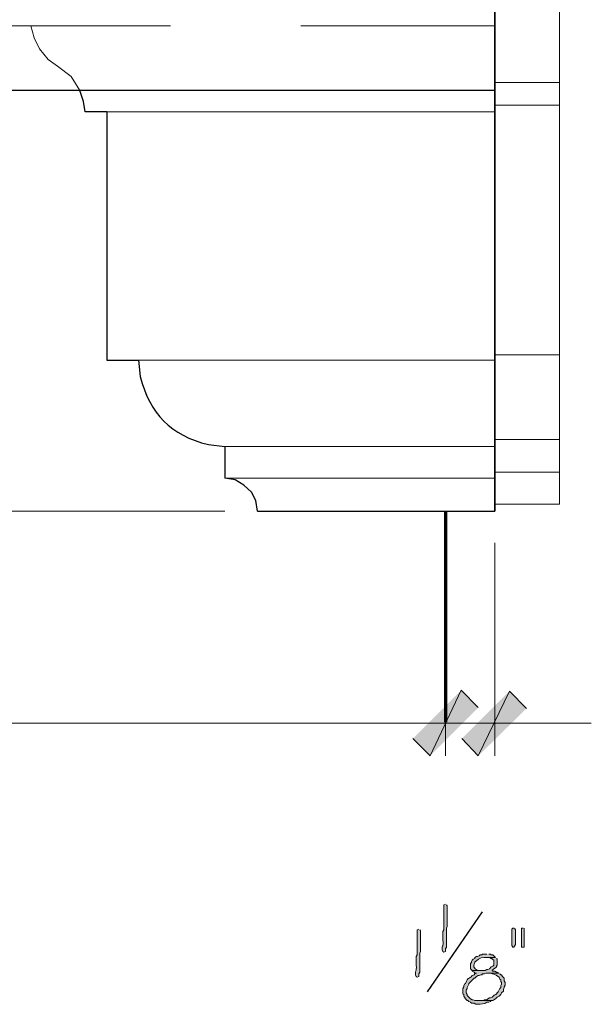
# Model space of a CAD drawing. Units: inches. Extents: x -61 to 673, y 119 to 673.
# Drawn here: x 416 to 456, y 331 to 399 of the extents above; entities that cross this region are included whole.
import ezdxf

# ---------------------------------------------------------------- set-up
doc = ezdxf.new("R2010")
doc.units = ezdxf.units.IN
doc.header["$MEASUREMENT"] = 0
doc.layers.add('Layer 1', color=7, linetype='Continuous')

msp = doc.modelspace()

# ---------------------------------------------------------------- hatches: boundary and pattern name
at = {"layer": 'Layer 1', "true_color": 0xffffff}
for points in [[(443.549, 349.41), (444.75, 348.21), (446.91, 352.771)], [(443.549, 349.41), (444.75, 348.21), (446.91, 352.771)], [(444.75, 348.21), (446.91, 352.771), (448.109, 351.57)], [(444.75, 348.21), (446.91, 352.771), (448.109, 351.57)], [(450.27, 352.71), (448.109, 348.21), (446.971, 349.41)], [(451.471, 351.51), (450.27, 352.71), (448.109, 348.21)], [(450.57, 336.21), (450.51, 336.21), (450.449, 336.15), (450.449, 335.01), (450.51, 334.891), (450.57, 334.891), (450.629, 334.95), (450.689, 335.07), (450.689, 336.09), (450.629, 336.21)], [(451.23, 336.21), (451.109, 336.21), (451.109, 334.891), (451.289, 334.891), (451.289, 336.21)]]:
    msp.add_hatch(color=7, dxfattribs=at).paths.add_polyline_path(points)
h = msp.add_hatch(color=7, dxfattribs=at)
edge = h.paths.add_edge_path()
edge.add_spline(control_points=[(445.83, 337.891), (445.83, 337.891), (445.709, 337.83), (445.709, 337.83), (445.709, 337.83), (445.709, 337.71), (445.709, 337.71), (445.709, 337.271), (445.709, 336.83), (445.709, 336.391), (445.709, 336.391), (445.709, 336.09), (445.709, 336.09), (445.709, 336.09), (445.65, 335.97), (445.65, 335.97), (445.65, 335.97), (445.65, 335.37), (445.65, 335.37), (445.686, 334.861), (445.584, 335.06), (445.59, 334.771), (445.59, 334.771), (445.59, 334.71), (445.59, 334.71), (445.59, 334.71), (445.65, 334.59), (445.65, 334.59), (445.65, 334.59), (445.709, 334.53), (445.709, 334.53), (445.709, 334.53), (445.83, 334.59), (445.83, 334.59), (445.83, 334.59), (445.83, 334.771), (445.83, 334.771), (445.83, 334.771), (445.891, 334.891), (445.891, 334.891), (445.891, 334.891), (445.891, 335.49), (445.891, 335.49), (445.891, 335.65), (445.891, 335.811), (445.891, 335.97), (445.891, 335.97), (445.891, 336.21), (445.891, 336.21), (445.891, 336.21), (445.949, 336.33), (445.949, 336.33), (445.949, 336.771), (445.949, 337.21), (445.949, 337.65), (445.949, 337.65), (445.949, 337.771), (445.949, 337.771), (445.949, 337.771), (445.891, 337.83), (445.891, 337.83)], knot_values=[0, 0, 0, 0, 1, 1, 1, 2, 2, 2, 3, 3, 3, 4, 4, 4, 5, 5, 5, 6, 6, 6, 7, 7, 7, 8, 8, 8, 9, 9, 9, 10, 10, 10, 11, 11, 11, 12, 12, 12, 13, 13, 13, 14, 14, 14, 15, 15, 15, 16, 16, 16, 17, 17, 17, 18, 18, 18, 19, 19, 19, 20, 20, 20, 20], degree=3, periodic=0)
edge.add_line((445.891, 337.83), (445.83, 337.891))
h = msp.add_hatch(color=7, dxfattribs=at)
edge = h.paths.add_edge_path()
edge.add_spline(control_points=[(443.971, 336.15), (443.971, 336.15), (443.85, 336.09), (443.85, 336.09), (443.85, 336.09), (443.85, 335.97), (443.85, 335.97), (443.85, 335.53), (443.85, 335.09), (443.85, 334.65), (443.85, 334.65), (443.85, 334.351), (443.85, 334.351), (443.85, 334.351), (443.789, 334.23), (443.789, 334.23), (443.789, 334.23), (443.789, 333.63), (443.789, 333.63), (443.824, 333.121), (443.725, 333.319), (443.73, 333.03), (443.73, 333.03), (443.73, 332.97), (443.73, 332.97), (443.73, 332.97), (443.789, 332.851), (443.789, 332.851), (443.789, 332.851), (443.85, 332.79), (443.85, 332.79), (443.85, 332.79), (443.971, 332.851), (443.971, 332.851), (443.971, 332.851), (443.971, 333.03), (443.971, 333.03), (443.971, 333.03), (444.029, 333.15), (444.029, 333.15), (444.029, 333.15), (444.029, 333.75), (444.029, 333.75), (444.029, 333.91), (444.029, 334.07), (444.029, 334.23), (444.029, 334.23), (444.029, 334.47), (444.029, 334.47), (444.029, 334.47), (444.09, 334.59), (444.09, 334.59), (444.09, 335.03), (444.09, 335.47), (444.09, 335.91), (444.09, 335.91), (444.09, 336.03), (444.09, 336.03), (444.09, 336.03), (444.029, 336.09), (444.029, 336.09)], knot_values=[0, 0, 0, 0, 1, 1, 1, 2, 2, 2, 3, 3, 3, 4, 4, 4, 5, 5, 5, 6, 6, 6, 7, 7, 7, 8, 8, 8, 9, 9, 9, 10, 10, 10, 11, 11, 11, 12, 12, 12, 13, 13, 13, 14, 14, 14, 15, 15, 15, 16, 16, 16, 17, 17, 17, 18, 18, 18, 19, 19, 19, 20, 20, 20, 20], degree=3, periodic=0)
edge.add_line((444.029, 336.09), (443.971, 336.15))
h = msp.add_hatch(color=7, dxfattribs=at)
edge = h.paths.add_edge_path()
edge.add_spline(control_points=[(449.311, 334.17), (449.311, 334.17), (448.709, 334.17), (448.709, 334.17), (448.709, 334.17), (448.891, 334.17), (448.891, 334.17), (448.891, 334.17), (449.01, 334.11), (449.01, 334.11), (449.01, 334.11), (449.07, 334.11), (449.07, 334.11), (449.07, 334.11), (449.07, 334.05), (449.07, 334.05), (449.07, 334.05), (449.189, 333.99), (449.189, 333.99), (449.189, 333.99), (449.189, 333.63), (449.189, 333.63), (449.189, 333.63), (449.129, 333.57), (449.129, 333.57), (449.129, 333.57), (449.01, 333.51), (449.01, 333.51), (449.01, 333.51), (448.891, 333.391), (448.891, 333.391), (448.891, 333.391), (448.77, 333.33), (448.77, 333.33), (448.77, 333.33), (448.709, 333.33), (448.709, 333.33), (448.709, 333.33), (448.59, 333.271), (448.59, 333.271), (448.59, 333.271), (447.689, 333.271), (447.689, 333.271), (447.689, 333.271), (447.689, 333.21), (447.689, 333.21), (447.689, 333.21), (447.811, 333.15), (447.811, 333.15), (447.811, 333.15), (447.869, 333.09), (447.869, 333.09), (447.869, 333.09), (447.99, 333.09), (447.99, 333.09), (447.99, 333.09), (447.869, 333.03), (447.869, 333.03), (447.869, 333.03), (447.811, 332.97), (447.811, 332.97), (447.811, 332.97), (447.689, 332.91), (447.689, 332.91), (447.443, 332.633), (447.42, 332.846), (447.209, 332.37), (447.209, 332.37), (447.15, 332.311), (447.15, 332.311), (447.15, 332.311), (447.09, 332.19), (447.09, 332.19), (447.09, 332.19), (447.09, 332.13), (447.09, 332.13), (447.09, 332.13), (447.029, 332.01), (447.029, 332.01), (447.029, 332.01), (447.029, 331.65), (447.029, 331.65), (447.029, 331.65), (447.09, 331.59), (447.09, 331.59), (447.09, 331.59), (447.09, 331.47), (447.09, 331.47), (447.09, 331.47), (447.15, 331.41), (447.15, 331.41), (447.15, 331.41), (447.209, 331.29), (447.209, 331.29), (447.209, 331.29), (447.33, 331.17), (447.33, 331.17), (447.33, 331.17), (447.391, 331.17), (447.391, 331.17), (447.391, 331.17), (447.449, 331.11), (447.449, 331.11), (447.449, 331.11), (447.57, 331.05), (447.57, 331.05), (447.57, 331.05), (447.629, 330.99), (447.629, 330.99), (447.629, 330.99), (447.811, 330.99), (447.811, 330.99), (447.811, 330.99), (447.93, 330.93), (447.93, 330.93), (447.93, 330.93), (448.049, 330.93), (448.049, 330.93), (448.285, 330.927), (448.533, 330.911), (448.709, 331.05), (448.709, 331.05), (448.83, 331.05), (448.83, 331.05), (448.83, 331.05), (448.949, 331.11), (448.949, 331.11), (448.949, 331.11), (449.01, 331.17), (449.01, 331.17), (449.01, 331.17), (447.869, 331.17), (447.869, 331.17), (447.869, 331.17), (447.75, 331.23), (447.75, 331.23), (447.75, 331.23), (447.689, 331.23), (447.689, 331.23), (447.689, 331.23), (447.57, 331.29), (447.57, 331.29), (447.57, 331.29), (447.33, 331.53), (447.33, 331.53), (447.33, 331.53), (447.33, 331.59), (447.33, 331.59), (447.33, 331.59), (447.27, 331.71), (447.27, 331.71), (447.27, 331.71), (447.27, 331.891), (447.27, 331.891), (447.27, 331.891), (447.33, 332.01), (447.33, 332.01), (447.33, 332.01), (447.33, 332.07), (447.33, 332.07), (447.33, 332.07), (447.449, 332.311), (447.449, 332.311), (447.449, 332.311), (447.449, 332.37), (447.449, 332.37), (447.449, 332.37), (447.811, 332.73), (447.811, 332.73), (447.811, 332.73), (447.869, 332.73), (447.869, 332.73), (447.869, 332.73), (447.99, 332.851), (447.99, 332.851), (447.99, 332.851), (448.109, 332.91), (448.109, 332.91), (448.109, 332.91), (448.17, 332.91), (448.17, 332.91), (448.17, 332.91), (448.289, 332.97), (448.289, 332.97), (448.289, 332.97), (448.35, 332.97), (448.35, 332.97), (448.35, 332.97), (448.41, 333.03), (448.41, 333.03), (448.41, 333.03), (448.529, 333.03), (448.529, 333.03), (448.529, 333.03), (448.65, 333.09), (448.65, 333.09), (448.65, 333.09), (449.549, 333.09), (449.549, 333.09), (449.549, 333.09), (449.43, 333.15), (449.43, 333.15), (449.43, 333.15), (449.369, 333.15), (449.369, 333.15), (449.369, 333.15), (449.25, 333.21), (449.25, 333.21), (449.25, 333.21), (449.129, 333.21), (449.129, 333.21), (449.129, 333.21), (449.07, 333.271), (449.07, 333.271), (449.07, 333.271), (449.189, 333.391), (449.189, 333.391), (449.189, 333.391), (449.311, 333.45), (449.311, 333.45), (449.311, 333.45), (449.369, 333.51), (449.369, 333.51), (449.369, 333.51), (449.369, 333.57), (449.369, 333.57), (449.369, 333.57), (449.43, 333.63), (449.43, 333.63), (449.43, 333.63), (449.43, 334.05), (449.43, 334.05), (449.43, 334.05), (449.369, 334.11), (449.369, 334.11)], knot_values=[0, 0, 0, 0, 1, 1, 1, 2, 2, 2, 3, 3, 3, 4, 4, 4, 5, 5, 5, 6, 6, 6, 7, 7, 7, 8, 8, 8, 9, 9, 9, 10, 10, 10, 11, 11, 11, 12, 12, 12, 13, 13, 13, 14, 14, 14, 15, 15, 15, 16, 16, 16, 17, 17, 17, 18, 18, 18, 19, 19, 19, 20, 20, 20, 21, 21, 21, 22, 22, 22, 23, 23, 23, 24, 24, 24, 25, 25, 25, 26, 26, 26, 27, 27, 27, 28, 28, 28, 29, 29, 29, 30, 30, 30, 31, 31, 31, 32, 32, 32, 33, 33, 33, 34, 34, 34, 35, 35, 35, 36, 36, 36, 37, 37, 37, 38, 38, 38, 39, 39, 39, 40, 40, 40, 41, 41, 41, 42, 42, 42, 43, 43, 43, 44, 44, 44, 45, 45, 45, 46, 46, 46, 47, 47, 47, 48, 48, 48, 49, 49, 49, 50, 50, 50, 51, 51, 51, 52, 52, 52, 53, 53, 53, 54, 54, 54, 55, 55, 55, 56, 56, 56, 57, 57, 57, 58, 58, 58, 59, 59, 59, 60, 60, 60, 61, 61, 61, 62, 62, 62, 63, 63, 63, 64, 64, 64, 65, 65, 65, 66, 66, 66, 67, 67, 67, 68, 68, 68, 69, 69, 69, 70, 70, 70, 71, 71, 71, 72, 72, 72, 73, 73, 73, 74, 74, 74, 75, 75, 75, 76, 76, 76, 77, 77, 77, 78, 78, 78, 78], degree=3, periodic=0)
edge.add_line((449.369, 334.11), (449.311, 334.17))
h = msp.add_hatch(color=7, dxfattribs=at)
edge = h.paths.add_edge_path()
edge.add_spline(control_points=[(448.709, 334.41), (448.709, 334.41), (448.41, 334.41), (448.41, 334.41), (448.41, 334.41), (448.35, 334.351), (448.35, 334.351), (448.35, 334.351), (448.23, 334.351), (448.23, 334.351), (448.23, 334.351), (448.17, 334.29), (448.17, 334.29), (448.17, 334.29), (448.049, 334.23), (448.049, 334.23), (448.049, 334.23), (447.99, 334.23), (447.99, 334.23), (447.99, 334.23), (447.869, 334.17), (447.869, 334.17), (447.869, 334.17), (447.869, 334.11), (447.869, 334.11), (447.869, 334.11), (447.75, 334.05), (447.75, 334.05), (447.75, 334.05), (447.689, 333.99), (447.689, 333.99), (447.689, 333.99), (447.629, 333.87), (447.629, 333.87), (447.629, 333.87), (447.629, 333.811), (447.629, 333.811), (447.629, 333.811), (447.57, 333.75), (447.57, 333.75), (447.57, 333.75), (447.57, 333.391), (447.57, 333.391), (447.57, 333.391), (447.689, 333.271), (447.689, 333.271), (447.689, 333.271), (448.289, 333.271), (448.289, 333.271), (448.289, 333.271), (448.17, 333.271), (448.17, 333.271), (447.834, 333.299), (447.715, 333.521), (447.869, 333.811), (447.869, 333.811), (447.869, 333.87), (447.869, 333.87), (447.869, 333.87), (447.99, 333.93), (447.99, 333.93), (448.137, 334.128), (448.471, 334.2), (448.709, 334.17), (448.709, 334.17), (449.311, 334.17), (449.311, 334.17), (449.311, 334.17), (449.129, 334.351), (449.129, 334.351), (449.129, 334.351), (449.01, 334.351), (449.01, 334.351), (449.01, 334.351), (448.949, 334.41), (448.949, 334.41), (448.949, 334.41), (448.83, 334.41), (448.83, 334.41)], knot_values=[0, 0, 0, 0, 1, 1, 1, 2, 2, 2, 3, 3, 3, 4, 4, 4, 5, 5, 5, 6, 6, 6, 7, 7, 7, 8, 8, 8, 9, 9, 9, 10, 10, 10, 11, 11, 11, 12, 12, 12, 13, 13, 13, 14, 14, 14, 15, 15, 15, 16, 16, 16, 17, 17, 17, 18, 18, 18, 19, 19, 19, 20, 20, 20, 21, 21, 21, 22, 22, 22, 23, 23, 23, 24, 24, 24, 25, 25, 25, 26, 26, 26, 26], degree=3, periodic=0)
edge.add_line((448.83, 334.41), (448.709, 334.41))
h = msp.add_hatch(color=7, dxfattribs=at)
edge = h.paths.add_edge_path()
edge.add_spline(control_points=[(449.549, 333.09), (449.549, 333.09), (448.83, 333.09), (448.83, 333.09), (448.83, 333.09), (448.949, 333.09), (448.949, 333.09), (448.949, 333.09), (449.07, 333.03), (449.07, 333.03), (449.07, 333.03), (449.129, 333.03), (449.129, 333.03), (449.281, 332.965), (449.43, 332.914), (449.549, 332.79), (449.549, 332.79), (449.609, 332.67), (449.609, 332.67), (449.609, 332.67), (449.67, 332.61), (449.67, 332.61), (449.67, 332.61), (449.67, 332.49), (449.67, 332.49), (449.67, 332.49), (449.73, 332.43), (449.73, 332.43), (449.73, 332.43), (449.73, 332.311), (449.73, 332.311), (449.73, 332.311), (449.67, 332.19), (449.67, 332.19), (449.67, 332.19), (449.67, 332.07), (449.67, 332.07), (449.67, 332.07), (449.609, 332.01), (449.609, 332.01), (449.609, 332.01), (449.49, 331.771), (449.49, 331.771), (449.49, 331.771), (449.43, 331.71), (449.43, 331.71), (449.227, 331.479), (449.273, 331.642), (449.07, 331.41), (449.07, 331.41), (448.949, 331.351), (448.949, 331.351), (448.949, 331.351), (448.891, 331.351), (448.891, 331.351), (448.891, 331.351), (448.77, 331.29), (448.77, 331.29), (448.77, 331.29), (448.709, 331.23), (448.709, 331.23), (448.709, 331.23), (448.529, 331.23), (448.529, 331.23), (448.529, 331.23), (448.471, 331.17), (448.471, 331.17), (448.471, 331.17), (448.17, 331.17), (448.17, 331.17), (448.17, 331.17), (449.129, 331.17), (449.129, 331.17), (449.129, 331.17), (449.189, 331.23), (449.189, 331.23), (449.189, 331.23), (449.311, 331.29), (449.311, 331.29), (449.311, 331.29), (449.43, 331.41), (449.43, 331.41), (449.43, 331.41), (449.549, 331.47), (449.549, 331.47), (449.549, 331.47), (449.67, 331.59), (449.67, 331.59), (449.67, 331.59), (449.73, 331.71), (449.73, 331.71), (449.73, 331.71), (449.85, 331.83), (449.85, 331.83), (449.85, 331.83), (449.85, 331.95), (449.85, 331.95), (449.85, 331.95), (449.91, 332.07), (449.91, 332.07), (449.91, 332.07), (449.91, 332.13), (449.91, 332.13), (449.91, 332.13), (449.971, 332.25), (449.971, 332.25), (449.971, 332.25), (449.971, 332.43), (449.971, 332.43), (449.971, 332.43), (449.91, 332.55), (449.91, 332.55), (449.91, 332.55), (449.91, 332.73), (449.91, 332.73), (449.91, 332.73), (449.789, 332.851), (449.789, 332.851), (449.789, 332.851), (449.73, 332.97), (449.73, 332.97), (449.73, 332.97), (449.67, 332.97), (449.67, 332.97), (449.67, 332.97), (449.609, 333.03), (449.609, 333.03)], knot_values=[0, 0, 0, 0, 1, 1, 1, 2, 2, 2, 3, 3, 3, 4, 4, 4, 5, 5, 5, 6, 6, 6, 7, 7, 7, 8, 8, 8, 9, 9, 9, 10, 10, 10, 11, 11, 11, 12, 12, 12, 13, 13, 13, 14, 14, 14, 15, 15, 15, 16, 16, 16, 17, 17, 17, 18, 18, 18, 19, 19, 19, 20, 20, 20, 21, 21, 21, 22, 22, 22, 23, 23, 23, 24, 24, 24, 25, 25, 25, 26, 26, 26, 27, 27, 27, 28, 28, 28, 29, 29, 29, 30, 30, 30, 31, 31, 31, 32, 32, 32, 33, 33, 33, 34, 34, 34, 35, 35, 35, 36, 36, 36, 37, 37, 37, 38, 38, 38, 39, 39, 39, 40, 40, 40, 41, 41, 41, 42, 42, 42, 42], degree=3, periodic=0)
edge.add_line((449.609, 333.03), (449.549, 333.09))

# ---------------------------------------------------------------- linework, layer by layer
at = {"layer": 'Layer 1', "color": 7, "lineweight": 25, "true_color": 0xffffff}
for points in [[(449.25, 365.25), (449.25, 436.53)], [(444.57, 331.771), (448.41, 337.351)]]:
    msp.add_lwpolyline(points, dxfattribs=at)
at = {"layer": 'Layer 1', "color": 7, "lineweight": 30, "true_color": 0xffffff}
for points in [[(449.25, 436.53), (449.25, 365.25)], [(449.25, 394.53), (379.41, 394.53)], [(422.25, 393.03), (420.75, 393.03), (420.629, 393.75), (420.391, 394.53)], [(422.25, 393.03), (422.25, 375.75), (424.471, 375.75)], [(430.471, 369.75), (430.471, 367.53)], [(432.75, 365.25), (432.629, 365.97), (432.33, 366.57), (431.789, 367.05), (431.189, 367.41), (430.471, 367.53)], [(432.75, 365.25), (449.25, 365.25)]]:
    msp.add_lwpolyline(points, dxfattribs=at)
at = {"layer": 'Layer 1', "color": 7, "lineweight": 9, "true_color": 0xffffff}
for points in [[(453.75, 436.11), (453.75, 365.73)], [(449.25, 375.75), (424.471, 375.75)], [(449.25, 369.75), (430.471, 369.75)], [(449.25, 367.53), (430.471, 367.53)], [(449.25, 365.73), (453.75, 365.73)]]:
    msp.add_lwpolyline(points, dxfattribs=at)
at = {"layer": 'Layer 1', "color": 8, "lineweight": 9, "true_color": 0x7f7f7f}
for points in [[(426.689, 399.03), (408.689, 399.03)], [(416.971, 399.03), (417.209, 398.19), (417.57, 397.41), (418.17, 396.69), (418.83, 396.21)], [(449.25, 399.03), (435.75, 399.03)], [(420.391, 394.53), (419.789, 395.49), (418.83, 396.21)]]:
    msp.add_lwpolyline(points, dxfattribs=at)
at = {"layer": 'Layer 1', "color": 7, "lineweight": 5, "true_color": 0xffffff}
for points in [[(449.25, 395.07), (453.75, 395.07)], [(449.25, 393.51), (453.75, 393.51)], [(449.25, 393.03), (422.25, 393.03)], [(449.25, 376.11), (453.75, 376.11)], [(449.25, 370.23), (453.75, 370.23)], [(449.25, 367.95), (453.75, 367.95)], [(430.471, 365.25), (344.07, 365.25)], [(445.83, 363.03), (445.83, 348.21)], [(445.83, 363.03), (445.83, 348.21)], [(449.25, 363.03), (449.25, 348.21)], [(359.189, 350.49), (445.83, 350.49)], [(445.83, 350.49), (439.049, 350.49)], [(445.83, 350.49), (449.25, 350.49)], [(449.25, 350.49), (455.971, 350.49)]]:
    msp.add_lwpolyline(points, dxfattribs=at)
at = {"layer": 'Layer 1', "color": 7, "lineweight": 70, "true_color": 0xffffff}
msp.add_lwpolyline([(445.83, 365.25), (445.83, 350.55)], dxfattribs=at)
at = {"layer": 'Layer 1', "lineweight": 0}
for points in [[(443.549, 349.41), (444.75, 348.21), (446.91, 352.771)], [(443.549, 349.41), (444.75, 348.21), (446.91, 352.771)], [(444.75, 348.21), (446.91, 352.771), (448.109, 351.57)], [(444.75, 348.21), (446.91, 352.771), (448.109, 351.57)], [(450.27, 352.71), (448.109, 348.21), (446.971, 349.41)], [(451.471, 351.51), (450.27, 352.71), (448.109, 348.21)], [(450.57, 336.21), (450.51, 336.21), (450.449, 336.15), (450.449, 335.01), (450.51, 334.891), (450.57, 334.891), (450.629, 334.95), (450.689, 335.07), (450.689, 336.09), (450.629, 336.21)], [(451.23, 336.21), (451.109, 336.21), (451.109, 334.891), (451.289, 334.891), (451.289, 336.21)]]:
    msp.add_lwpolyline(points, dxfattribs=at)
at = {"layer": 'Layer 1', "color": 7, "lineweight": 30, "true_color": 0xffffff}
msp.add_open_spline([(424.471, 375.75), (424.471, 375.75), (424.59, 374.61), (424.59, 374.61), (425.258, 371.976), (426.695, 370.539), (429.33, 369.87), (429.33, 369.87), (430.471, 369.75), (430.471, 369.75)], degree=3, knots=[0, 0, 0, 0, 1, 1, 1, 2, 2, 2, 3, 3, 3, 3], dxfattribs=at)
at = {"layer": 'Layer 1', "lineweight": 0}
for points, knots in [([(445.83, 337.891), (445.83, 337.891), (445.709, 337.83), (445.709, 337.83), (445.709, 337.83), (445.709, 337.71), (445.709, 337.71), (445.709, 337.271), (445.709, 336.83), (445.709, 336.391), (445.709, 336.391), (445.709, 336.09), (445.709, 336.09), (445.709, 336.09), (445.65, 335.97), (445.65, 335.97), (445.65, 335.97), (445.65, 335.37), (445.65, 335.37), (445.686, 334.861), (445.584, 335.06), (445.59, 334.771), (445.59, 334.771), (445.59, 334.71), (445.59, 334.71), (445.59, 334.71), (445.65, 334.59), (445.65, 334.59), (445.65, 334.59), (445.709, 334.53), (445.709, 334.53), (445.709, 334.53), (445.83, 334.59), (445.83, 334.59), (445.83, 334.59), (445.83, 334.771), (445.83, 334.771), (445.83, 334.771), (445.891, 334.891), (445.891, 334.891), (445.891, 334.891), (445.891, 335.49), (445.891, 335.49), (445.891, 335.65), (445.891, 335.811), (445.891, 335.97), (445.891, 335.97), (445.891, 336.21), (445.891, 336.21), (445.891, 336.21), (445.949, 336.33), (445.949, 336.33), (445.949, 336.771), (445.949, 337.21), (445.949, 337.65), (445.949, 337.65), (445.949, 337.771), (445.949, 337.771), (445.949, 337.771), (445.891, 337.83), (445.891, 337.83)], [0, 0, 0, 0, 1, 1, 1, 2, 2, 2, 3, 3, 3, 4, 4, 4, 5, 5, 5, 6, 6, 6, 7, 7, 7, 8, 8, 8, 9, 9, 9, 10, 10, 10, 11, 11, 11, 12, 12, 12, 13, 13, 13, 14, 14, 14, 15, 15, 15, 16, 16, 16, 17, 17, 17, 18, 18, 18, 19, 19, 19, 20, 20, 20, 20]), ([(443.971, 336.15), (443.971, 336.15), (443.85, 336.09), (443.85, 336.09), (443.85, 336.09), (443.85, 335.97), (443.85, 335.97), (443.85, 335.53), (443.85, 335.09), (443.85, 334.65), (443.85, 334.65), (443.85, 334.351), (443.85, 334.351), (443.85, 334.351), (443.789, 334.23), (443.789, 334.23), (443.789, 334.23), (443.789, 333.63), (443.789, 333.63), (443.824, 333.121), (443.725, 333.319), (443.73, 333.03), (443.73, 333.03), (443.73, 332.97), (443.73, 332.97), (443.73, 332.97), (443.789, 332.851), (443.789, 332.851), (443.789, 332.851), (443.85, 332.79), (443.85, 332.79), (443.85, 332.79), (443.971, 332.851), (443.971, 332.851), (443.971, 332.851), (443.971, 333.03), (443.971, 333.03), (443.971, 333.03), (444.029, 333.15), (444.029, 333.15), (444.029, 333.15), (444.029, 333.75), (444.029, 333.75), (444.029, 333.91), (444.029, 334.07), (444.029, 334.23), (444.029, 334.23), (444.029, 334.47), (444.029, 334.47), (444.029, 334.47), (444.09, 334.59), (444.09, 334.59), (444.09, 335.03), (444.09, 335.47), (444.09, 335.91), (444.09, 335.91), (444.09, 336.03), (444.09, 336.03), (444.09, 336.03), (444.029, 336.09), (444.029, 336.09)], [0, 0, 0, 0, 1, 1, 1, 2, 2, 2, 3, 3, 3, 4, 4, 4, 5, 5, 5, 6, 6, 6, 7, 7, 7, 8, 8, 8, 9, 9, 9, 10, 10, 10, 11, 11, 11, 12, 12, 12, 13, 13, 13, 14, 14, 14, 15, 15, 15, 16, 16, 16, 17, 17, 17, 18, 18, 18, 19, 19, 19, 20, 20, 20, 20]), ([(449.311, 334.17), (449.311, 334.17), (448.709, 334.17), (448.709, 334.17), (448.709, 334.17), (448.891, 334.17), (448.891, 334.17), (448.891, 334.17), (449.01, 334.11), (449.01, 334.11), (449.01, 334.11), (449.07, 334.11), (449.07, 334.11), (449.07, 334.11), (449.07, 334.05), (449.07, 334.05), (449.07, 334.05), (449.189, 333.99), (449.189, 333.99), (449.189, 333.99), (449.189, 333.63), (449.189, 333.63), (449.189, 333.63), (449.129, 333.57), (449.129, 333.57), (449.129, 333.57), (449.01, 333.51), (449.01, 333.51), (449.01, 333.51), (448.891, 333.391), (448.891, 333.391), (448.891, 333.391), (448.77, 333.33), (448.77, 333.33), (448.77, 333.33), (448.709, 333.33), (448.709, 333.33), (448.709, 333.33), (448.59, 333.271), (448.59, 333.271), (448.59, 333.271), (447.689, 333.271), (447.689, 333.271), (447.689, 333.271), (447.689, 333.21), (447.689, 333.21), (447.689, 333.21), (447.811, 333.15), (447.811, 333.15), (447.811, 333.15), (447.869, 333.09), (447.869, 333.09), (447.869, 333.09), (447.99, 333.09), (447.99, 333.09), (447.99, 333.09), (447.869, 333.03), (447.869, 333.03), (447.869, 333.03), (447.811, 332.97), (447.811, 332.97), (447.811, 332.97), (447.689, 332.91), (447.689, 332.91), (447.443, 332.633), (447.42, 332.846), (447.209, 332.37), (447.209, 332.37), (447.15, 332.311), (447.15, 332.311), (447.15, 332.311), (447.09, 332.19), (447.09, 332.19), (447.09, 332.19), (447.09, 332.13), (447.09, 332.13), (447.09, 332.13), (447.029, 332.01), (447.029, 332.01), (447.029, 332.01), (447.029, 331.65), (447.029, 331.65), (447.029, 331.65), (447.09, 331.59), (447.09, 331.59), (447.09, 331.59), (447.09, 331.47), (447.09, 331.47), (447.09, 331.47), (447.15, 331.41), (447.15, 331.41), (447.15, 331.41), (447.209, 331.29), (447.209, 331.29), (447.209, 331.29), (447.33, 331.17), (447.33, 331.17), (447.33, 331.17), (447.391, 331.17), (447.391, 331.17), (447.391, 331.17), (447.449, 331.11), (447.449, 331.11), (447.449, 331.11), (447.57, 331.05), (447.57, 331.05), (447.57, 331.05), (447.629, 330.99), (447.629, 330.99), (447.629, 330.99), (447.811, 330.99), (447.811, 330.99), (447.811, 330.99), (447.93, 330.93), (447.93, 330.93), (447.93, 330.93), (448.049, 330.93), (448.049, 330.93), (448.285, 330.927), (448.533, 330.911), (448.709, 331.05), (448.709, 331.05), (448.83, 331.05), (448.83, 331.05), (448.83, 331.05), (448.949, 331.11), (448.949, 331.11), (448.949, 331.11), (449.01, 331.17), (449.01, 331.17), (449.01, 331.17), (447.869, 331.17), (447.869, 331.17), (447.869, 331.17), (447.75, 331.23), (447.75, 331.23), (447.75, 331.23), (447.689, 331.23), (447.689, 331.23), (447.689, 331.23), (447.57, 331.29), (447.57, 331.29), (447.57, 331.29), (447.33, 331.53), (447.33, 331.53), (447.33, 331.53), (447.33, 331.59), (447.33, 331.59), (447.33, 331.59), (447.27, 331.71), (447.27, 331.71), (447.27, 331.71), (447.27, 331.891), (447.27, 331.891), (447.27, 331.891), (447.33, 332.01), (447.33, 332.01), (447.33, 332.01), (447.33, 332.07), (447.33, 332.07), (447.33, 332.07), (447.449, 332.311), (447.449, 332.311), (447.449, 332.311), (447.449, 332.37), (447.449, 332.37), (447.449, 332.37), (447.811, 332.73), (447.811, 332.73), (447.811, 332.73), (447.869, 332.73), (447.869, 332.73), (447.869, 332.73), (447.99, 332.851), (447.99, 332.851), (447.99, 332.851), (448.109, 332.91), (448.109, 332.91), (448.109, 332.91), (448.17, 332.91), (448.17, 332.91), (448.17, 332.91), (448.289, 332.97), (448.289, 332.97), (448.289, 332.97), (448.35, 332.97), (448.35, 332.97), (448.35, 332.97), (448.41, 333.03), (448.41, 333.03), (448.41, 333.03), (448.529, 333.03), (448.529, 333.03), (448.529, 333.03), (448.65, 333.09), (448.65, 333.09), (448.65, 333.09), (449.549, 333.09), (449.549, 333.09), (449.549, 333.09), (449.43, 333.15), (449.43, 333.15), (449.43, 333.15), (449.369, 333.15), (449.369, 333.15), (449.369, 333.15), (449.25, 333.21), (449.25, 333.21), (449.25, 333.21), (449.129, 333.21), (449.129, 333.21), (449.129, 333.21), (449.07, 333.271), (449.07, 333.271), (449.07, 333.271), (449.189, 333.391), (449.189, 333.391), (449.189, 333.391), (449.311, 333.45), (449.311, 333.45), (449.311, 333.45), (449.369, 333.51), (449.369, 333.51), (449.369, 333.51), (449.369, 333.57), (449.369, 333.57), (449.369, 333.57), (449.43, 333.63), (449.43, 333.63), (449.43, 333.63), (449.43, 334.05), (449.43, 334.05), (449.43, 334.05), (449.369, 334.11), (449.369, 334.11)], [0, 0, 0, 0, 1, 1, 1, 2, 2, 2, 3, 3, 3, 4, 4, 4, 5, 5, 5, 6, 6, 6, 7, 7, 7, 8, 8, 8, 9, 9, 9, 10, 10, 10, 11, 11, 11, 12, 12, 12, 13, 13, 13, 14, 14, 14, 15, 15, 15, 16, 16, 16, 17, 17, 17, 18, 18, 18, 19, 19, 19, 20, 20, 20, 21, 21, 21, 22, 22, 22, 23, 23, 23, 24, 24, 24, 25, 25, 25, 26, 26, 26, 27, 27, 27, 28, 28, 28, 29, 29, 29, 30, 30, 30, 31, 31, 31, 32, 32, 32, 33, 33, 33, 34, 34, 34, 35, 35, 35, 36, 36, 36, 37, 37, 37, 38, 38, 38, 39, 39, 39, 40, 40, 40, 41, 41, 41, 42, 42, 42, 43, 43, 43, 44, 44, 44, 45, 45, 45, 46, 46, 46, 47, 47, 47, 48, 48, 48, 49, 49, 49, 50, 50, 50, 51, 51, 51, 52, 52, 52, 53, 53, 53, 54, 54, 54, 55, 55, 55, 56, 56, 56, 57, 57, 57, 58, 58, 58, 59, 59, 59, 60, 60, 60, 61, 61, 61, 62, 62, 62, 63, 63, 63, 64, 64, 64, 65, 65, 65, 66, 66, 66, 67, 67, 67, 68, 68, 68, 69, 69, 69, 70, 70, 70, 71, 71, 71, 72, 72, 72, 73, 73, 73, 74, 74, 74, 75, 75, 75, 76, 76, 76, 77, 77, 77, 78, 78, 78, 78]), ([(448.709, 334.41), (448.709, 334.41), (448.41, 334.41), (448.41, 334.41), (448.41, 334.41), (448.35, 334.351), (448.35, 334.351), (448.35, 334.351), (448.23, 334.351), (448.23, 334.351), (448.23, 334.351), (448.17, 334.29), (448.17, 334.29), (448.17, 334.29), (448.049, 334.23), (448.049, 334.23), (448.049, 334.23), (447.99, 334.23), (447.99, 334.23), (447.99, 334.23), (447.869, 334.17), (447.869, 334.17), (447.869, 334.17), (447.869, 334.11), (447.869, 334.11), (447.869, 334.11), (447.75, 334.05), (447.75, 334.05), (447.75, 334.05), (447.689, 333.99), (447.689, 333.99), (447.689, 333.99), (447.629, 333.87), (447.629, 333.87), (447.629, 333.87), (447.629, 333.811), (447.629, 333.811), (447.629, 333.811), (447.57, 333.75), (447.57, 333.75), (447.57, 333.75), (447.57, 333.391), (447.57, 333.391), (447.57, 333.391), (447.689, 333.271), (447.689, 333.271), (447.689, 333.271), (448.289, 333.271), (448.289, 333.271), (448.289, 333.271), (448.17, 333.271), (448.17, 333.271), (447.834, 333.299), (447.715, 333.521), (447.869, 333.811), (447.869, 333.811), (447.869, 333.87), (447.869, 333.87), (447.869, 333.87), (447.99, 333.93), (447.99, 333.93), (448.137, 334.128), (448.471, 334.2), (448.709, 334.17), (448.709, 334.17), (449.311, 334.17), (449.311, 334.17), (449.311, 334.17), (449.129, 334.351), (449.129, 334.351), (449.129, 334.351), (449.01, 334.351), (449.01, 334.351), (449.01, 334.351), (448.949, 334.41), (448.949, 334.41), (448.949, 334.41), (448.83, 334.41), (448.83, 334.41)], [0, 0, 0, 0, 1, 1, 1, 2, 2, 2, 3, 3, 3, 4, 4, 4, 5, 5, 5, 6, 6, 6, 7, 7, 7, 8, 8, 8, 9, 9, 9, 10, 10, 10, 11, 11, 11, 12, 12, 12, 13, 13, 13, 14, 14, 14, 15, 15, 15, 16, 16, 16, 17, 17, 17, 18, 18, 18, 19, 19, 19, 20, 20, 20, 21, 21, 21, 22, 22, 22, 23, 23, 23, 24, 24, 24, 25, 25, 25, 26, 26, 26, 26]), ([(449.549, 333.09), (449.549, 333.09), (448.83, 333.09), (448.83, 333.09), (448.83, 333.09), (448.949, 333.09), (448.949, 333.09), (448.949, 333.09), (449.07, 333.03), (449.07, 333.03), (449.07, 333.03), (449.129, 333.03), (449.129, 333.03), (449.281, 332.965), (449.43, 332.914), (449.549, 332.79), (449.549, 332.79), (449.609, 332.67), (449.609, 332.67), (449.609, 332.67), (449.67, 332.61), (449.67, 332.61), (449.67, 332.61), (449.67, 332.49), (449.67, 332.49), (449.67, 332.49), (449.73, 332.43), (449.73, 332.43), (449.73, 332.43), (449.73, 332.311), (449.73, 332.311), (449.73, 332.311), (449.67, 332.19), (449.67, 332.19), (449.67, 332.19), (449.67, 332.07), (449.67, 332.07), (449.67, 332.07), (449.609, 332.01), (449.609, 332.01), (449.609, 332.01), (449.49, 331.771), (449.49, 331.771), (449.49, 331.771), (449.43, 331.71), (449.43, 331.71), (449.227, 331.479), (449.273, 331.642), (449.07, 331.41), (449.07, 331.41), (448.949, 331.351), (448.949, 331.351), (448.949, 331.351), (448.891, 331.351), (448.891, 331.351), (448.891, 331.351), (448.77, 331.29), (448.77, 331.29), (448.77, 331.29), (448.709, 331.23), (448.709, 331.23), (448.709, 331.23), (448.529, 331.23), (448.529, 331.23), (448.529, 331.23), (448.471, 331.17), (448.471, 331.17), (448.471, 331.17), (448.17, 331.17), (448.17, 331.17), (448.17, 331.17), (449.129, 331.17), (449.129, 331.17), (449.129, 331.17), (449.189, 331.23), (449.189, 331.23), (449.189, 331.23), (449.311, 331.29), (449.311, 331.29), (449.311, 331.29), (449.43, 331.41), (449.43, 331.41), (449.43, 331.41), (449.549, 331.47), (449.549, 331.47), (449.549, 331.47), (449.67, 331.59), (449.67, 331.59), (449.67, 331.59), (449.73, 331.71), (449.73, 331.71), (449.73, 331.71), (449.85, 331.83), (449.85, 331.83), (449.85, 331.83), (449.85, 331.95), (449.85, 331.95), (449.85, 331.95), (449.91, 332.07), (449.91, 332.07), (449.91, 332.07), (449.91, 332.13), (449.91, 332.13), (449.91, 332.13), (449.971, 332.25), (449.971, 332.25), (449.971, 332.25), (449.971, 332.43), (449.971, 332.43), (449.971, 332.43), (449.91, 332.55), (449.91, 332.55), (449.91, 332.55), (449.91, 332.73), (449.91, 332.73), (449.91, 332.73), (449.789, 332.851), (449.789, 332.851), (449.789, 332.851), (449.73, 332.97), (449.73, 332.97), (449.73, 332.97), (449.67, 332.97), (449.67, 332.97), (449.67, 332.97), (449.609, 333.03), (449.609, 333.03)], [0, 0, 0, 0, 1, 1, 1, 2, 2, 2, 3, 3, 3, 4, 4, 4, 5, 5, 5, 6, 6, 6, 7, 7, 7, 8, 8, 8, 9, 9, 9, 10, 10, 10, 11, 11, 11, 12, 12, 12, 13, 13, 13, 14, 14, 14, 15, 15, 15, 16, 16, 16, 17, 17, 17, 18, 18, 18, 19, 19, 19, 20, 20, 20, 21, 21, 21, 22, 22, 22, 23, 23, 23, 24, 24, 24, 25, 25, 25, 26, 26, 26, 27, 27, 27, 28, 28, 28, 29, 29, 29, 30, 30, 30, 31, 31, 31, 32, 32, 32, 33, 33, 33, 34, 34, 34, 35, 35, 35, 36, 36, 36, 37, 37, 37, 38, 38, 38, 39, 39, 39, 40, 40, 40, 41, 41, 41, 42, 42, 42, 42])]:
    msp.add_open_spline(points, degree=3, knots=knots, dxfattribs=at)

doc.saveas('drawing.dxf')
